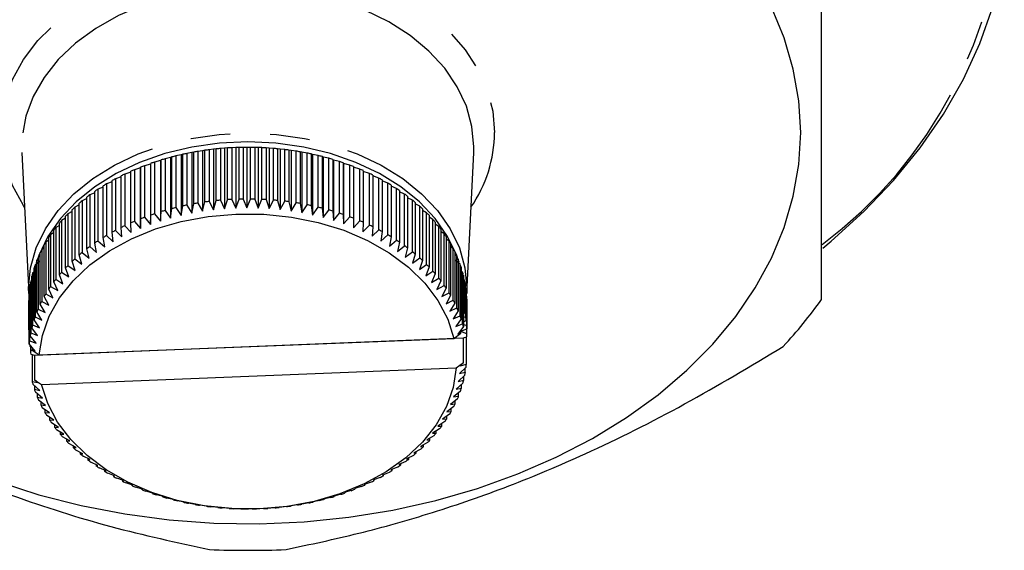
# Model space of a CAD drawing. Extents: x 16 to 399, y 51 to 231.
# Drawn here: x 33 to 64, y 139 to 156 of the extents above; entities that cross this region are included whole.
import ezdxf

# ---------------------------------------------------------------- set-up
doc = ezdxf.new("R2010")
doc.units = 0
doc.linetypes.add('PHANTOM', pattern=[12.7, 6.35, -1.27, 1.27, -1.27, 1.27, -1.27])
doc.layers.get('0').update_dxf_attribs({"linetype": 'CONTINUOUS'})

msp = doc.modelspace()

# ---------------------------------------------------------------- linework, layer by layer
at = {"color": 7, "linetype": 'CONTINUOUS'}
for p, q in [((38.827, 151.983), (38.676, 151.962)), ((38.676, 151.962), (38.676, 150.312)), ((38.9, 151.997), (38.827, 151.983)), ((38.827, 151.983), (38.827, 150.05)), ((38.9, 150.347), (38.9, 151.997)), ((39.177, 152.03), (39.035, 152.015)), ((39.035, 152.015), (39.035, 150.365)), ((39.262, 152.041), (39.177, 152.03)), ((39.177, 152.03), (39.177, 150.097)), ((39.262, 150.391), (39.262, 152.041)), ((39.53, 152.064), (39.397, 152.054)), ((39.397, 152.054), (39.397, 150.404)), ((39.626, 152.071), (39.53, 152.064)), ((39.53, 152.064), (39.53, 150.131)), ((39.626, 150.421), (39.626, 152.071)), ((39.885, 152.085), (39.762, 152.079)), ((39.762, 152.079), (39.762, 150.429)), ((39.991, 152.088), (39.885, 152.085)), ((39.885, 152.085), (39.885, 150.152)), ((39.991, 150.438), (39.991, 152.088)), ((40.241, 152.092), (40.128, 152.091)), ((40.128, 152.091), (40.128, 150.441)), ((40.241, 152.092), (40.241, 150.159)), ((40.358, 152.092), (40.241, 152.092)), ((40.358, 150.442), (40.358, 152.092)), ((40.494, 152.09), (40.494, 150.44)), ((40.597, 152.087), (40.494, 152.09)), ((40.597, 152.087), (40.597, 150.154)), ((40.724, 152.082), (40.597, 152.087)), ((40.724, 150.432), (40.724, 152.082)), ((40.86, 152.075), (40.86, 150.425)), ((40.952, 152.068), (40.86, 152.075)), ((40.952, 152.068), (40.952, 150.135)), ((41.089, 152.058), (40.952, 152.068)), ((41.089, 150.408), (41.089, 152.058)), ((41.224, 152.046), (41.224, 150.396)), ((41.305, 152.036), (41.224, 152.046)), ((41.305, 152.036), (41.305, 150.103)), ((41.452, 152.021), (41.305, 152.036)), ((41.452, 150.371), (41.452, 152.021)), ((41.586, 152.004), (41.586, 150.354)), ((41.655, 151.991), (41.586, 152.004)), ((41.655, 151.991), (41.655, 150.059)), ((41.811, 151.971), (41.655, 151.991)), ((41.811, 150.321), (41.811, 151.971)), ((41.944, 151.949), (41.944, 150.299)), ((42.002, 151.934), (41.944, 151.949)), ((47.488, 151.93), (47.492, 152.109)), ((33.051, 151.93), (33.274, 147.425)), ((37.477, 151.668), (37.293, 151.623)), ((37.503, 151.689), (37.477, 151.668)), ((37.477, 151.668), (37.477, 149.735)), ((37.503, 150.039), (37.503, 151.689)), ((37.806, 151.766), (37.629, 151.727)), ((37.629, 151.727), (37.629, 150.077)), ((37.843, 151.786), (37.806, 151.766)), ((37.806, 151.766), (37.806, 149.833)), ((37.843, 150.136), (37.843, 151.786)), ((38.141, 151.851), (37.972, 151.818)), ((37.972, 151.818), (37.972, 150.168)), ((38.19, 151.869), (38.141, 151.851)), ((38.141, 151.851), (38.141, 149.918)), ((38.19, 150.219), (38.19, 151.869)), ((38.482, 151.923), (38.321, 151.897)), ((38.321, 151.897), (38.321, 150.247)), ((38.543, 151.939), (38.482, 151.923)), ((38.482, 151.923), (38.482, 149.99)), ((38.543, 150.289), (38.543, 151.939)), ((42.002, 151.934), (42.002, 150.001)), ((42.166, 151.907), (42.002, 151.934)), ((42.166, 150.257), (42.166, 151.907)), ((42.297, 151.88), (42.297, 150.23)), ((42.343, 151.863), (42.297, 151.88)), ((42.343, 151.863), (42.343, 149.93)), ((42.516, 151.83), (42.343, 151.863)), ((42.516, 150.18), (42.516, 151.83)), ((42.645, 151.798), (42.645, 150.148)), ((42.679, 151.78), (42.645, 151.798)), ((42.679, 151.78), (42.679, 149.847)), ((42.86, 151.741), (42.679, 151.78)), ((42.86, 150.091), (42.86, 151.741)), ((42.987, 151.704), (42.987, 150.054)), ((43.009, 151.685), (42.987, 151.704)), ((43.009, 151.685), (43.009, 149.752)), ((43.197, 151.639), (43.009, 151.685)), ((43.197, 149.989), (43.197, 151.639)), ((47.265, 147.425), (47.488, 151.93)), ((36.531, 149.677), (36.531, 151.327)), ((36.845, 151.438), (36.647, 151.378)), ((36.647, 151.378), (36.647, 149.728)), ((36.846, 151.46), (36.845, 151.438)), ((36.845, 151.438), (36.845, 149.505)), ((36.846, 149.81), (36.846, 151.46)), ((37.157, 151.559), (36.966, 151.506)), ((36.966, 151.506), (36.966, 149.857)), ((37.17, 151.581), (37.157, 151.559)), ((37.157, 151.559), (37.157, 149.626)), ((37.17, 149.931), (37.17, 151.581)), ((37.293, 151.623), (37.293, 149.973)), ((43.321, 151.597), (43.321, 149.947)), ((43.331, 151.577), (43.321, 151.597)), ((43.331, 151.577), (43.331, 149.645)), ((43.526, 151.524), (43.331, 151.577)), ((43.526, 149.874), (43.526, 151.524)), ((43.646, 151.478), (43.646, 149.828)), ((43.846, 151.398), (43.646, 151.458)), ((43.846, 149.748), (43.846, 151.398)), ((43.962, 151.347), (43.962, 149.697)), ((44.156, 151.259), (43.962, 151.323)), ((35.933, 149.378), (35.933, 151.028)), ((36.227, 151.154), (36.041, 151.087)), ((36.041, 151.087), (36.041, 149.437)), ((36.227, 149.533), (36.227, 151.183)), ((36.531, 151.302), (36.339, 151.238)), ((36.339, 151.238), (36.339, 149.588)), ((44.156, 149.609), (44.156, 151.259)), ((44.268, 151.205), (44.268, 149.555)), ((44.455, 151.11), (44.268, 151.177)), ((44.455, 149.46), (44.455, 151.11)), ((44.564, 151.051), (44.564, 149.401)), ((44.743, 150.95), (44.564, 151.019)), ((35.651, 150.824), (35.481, 150.753)), ((35.481, 150.753), (35.481, 149.103)), ((35.651, 149.212), (35.651, 150.862)), ((35.933, 150.994), (35.755, 150.925)), ((35.755, 150.925), (35.755, 149.275)), ((44.743, 149.3), (44.743, 150.95)), ((44.847, 150.887), (44.847, 149.237)), ((45.019, 150.779), (44.847, 150.85)), ((45.019, 149.129), (45.019, 150.779)), ((45.118, 150.713), (45.118, 149.063)), ((35.127, 150.453), (34.974, 150.379)), ((34.974, 150.379), (34.974, 148.73)), ((35.127, 148.851), (35.127, 150.501)), ((35.382, 150.643), (35.221, 150.571)), ((35.221, 150.571), (35.221, 148.921)), ((35.382, 149.036), (35.382, 150.686)), ((39.177, 150.097), (39.262, 150.391)), ((39.397, 150.404), (39.53, 150.131)), ((39.53, 150.131), (39.626, 150.421)), ((39.762, 150.429), (39.885, 150.152)), ((39.885, 150.152), (39.991, 150.438)), ((40.128, 150.441), (40.241, 150.159)), ((40.241, 150.159), (40.358, 150.442)), ((40.494, 150.44), (40.597, 150.154)), ((40.597, 150.154), (40.724, 150.432)), ((40.86, 150.425), (40.952, 150.135)), ((40.952, 150.135), (41.089, 150.408)), ((41.224, 150.396), (41.305, 150.103)), ((45.281, 150.598), (45.118, 150.671)), ((45.281, 148.948), (45.281, 150.598)), ((45.376, 150.528), (45.376, 148.878)), ((45.53, 150.408), (45.376, 150.482)), ((45.53, 148.758), (45.53, 150.408)), ((34.659, 148.452), (34.659, 150.102)), ((34.885, 150.253), (34.741, 150.179)), ((34.741, 150.179), (34.741, 148.529)), ((34.885, 148.656), (34.885, 150.306)), ((37.629, 150.077), (37.806, 149.833)), ((37.806, 149.833), (37.843, 150.136)), ((37.972, 150.168), (38.141, 149.918)), ((38.141, 149.918), (38.19, 150.219)), ((38.321, 150.247), (38.482, 149.99)), ((38.482, 149.99), (38.543, 150.289)), ((38.676, 150.312), (38.827, 150.05)), ((38.827, 150.05), (38.9, 150.347)), ((39.035, 150.365), (39.177, 150.097)), ((41.305, 150.103), (41.452, 150.371)), ((41.586, 150.354), (41.655, 150.059)), ((41.655, 150.059), (41.811, 150.321)), ((41.944, 150.299), (42.002, 150.001)), ((42.002, 150.001), (42.166, 150.257)), ((42.297, 150.23), (42.343, 149.93)), ((42.343, 149.93), (42.516, 150.18)), ((42.645, 150.148), (42.679, 149.847)), ((42.679, 149.847), (42.86, 150.091)), ((45.619, 150.335), (45.619, 148.685)), ((45.765, 150.209), (45.619, 150.283)), ((45.765, 148.559), (45.765, 150.209)), ((45.848, 150.132), (45.848, 148.482)), ((45.984, 150.001), (45.848, 150.075)), ((34.447, 149.826), (34.323, 149.754)), ((34.323, 149.754), (34.323, 148.104)), ((34.447, 148.241), (34.447, 149.891)), ((34.659, 150.043), (34.524, 149.97)), ((34.524, 149.97), (34.524, 148.32)), ((36.845, 149.505), (36.846, 149.81)), ((36.966, 149.857), (37.157, 149.626)), ((37.157, 149.626), (37.17, 149.931)), ((37.293, 149.973), (37.477, 149.735)), ((37.477, 149.735), (37.503, 150.039)), ((42.987, 150.054), (43.009, 149.752)), ((43.009, 149.752), (43.197, 149.989)), ((43.321, 149.947), (43.331, 149.645)), ((43.331, 149.645), (43.526, 149.874)), ((43.646, 149.828), (43.644, 149.525)), ((43.644, 149.525), (43.846, 149.748)), ((45.984, 148.351), (45.984, 150.001)), ((46.062, 149.922), (46.062, 148.272)), ((46.188, 149.786), (46.062, 149.859)), ((46.188, 148.136), (46.188, 149.786)), ((34.073, 147.795), (34.073, 149.445)), ((34.252, 149.6), (34.138, 149.53)), ((34.138, 149.53), (34.138, 147.88)), ((34.252, 148.021), (34.252, 149.671)), ((36.041, 149.437), (36.249, 149.229)), ((36.249, 149.229), (36.227, 149.533)), ((36.339, 149.588), (36.542, 149.373)), ((36.542, 149.373), (36.531, 149.677)), ((36.647, 149.728), (36.845, 149.505)), ((43.962, 149.697), (43.949, 149.395)), ((43.949, 149.395), (44.156, 149.609)), ((44.268, 149.555), (44.243, 149.253)), ((44.243, 149.253), (44.455, 149.46)), ((46.259, 149.704), (46.259, 148.054)), ((46.375, 149.563), (46.259, 149.634)), ((46.375, 147.913), (46.375, 149.563)), ((46.441, 149.478), (46.441, 147.828)), ((33.911, 149.128), (33.818, 149.064)), ((33.911, 147.563), (33.911, 149.213)), ((34.073, 149.368), (33.969, 149.3)), ((33.969, 149.3), (33.969, 147.65)), ((35.698, 148.911), (35.651, 149.212)), ((35.755, 149.275), (35.968, 149.075)), ((35.968, 149.075), (35.933, 149.378)), ((44.564, 149.401), (44.526, 149.101)), ((44.526, 149.101), (44.743, 149.3)), ((44.847, 149.237), (44.798, 148.938)), ((44.798, 148.938), (45.019, 149.129)), ((46.546, 149.334), (46.441, 149.403)), ((46.546, 147.684), (46.546, 149.334)), ((46.605, 149.247), (46.605, 147.597)), ((46.7, 149.098), (46.605, 149.164)), ((33.766, 148.882), (33.685, 148.823)), ((33.685, 148.823), (33.685, 147.173)), ((33.766, 147.325), (33.766, 148.975)), ((33.818, 149.064), (33.818, 147.414)), ((35.197, 148.553), (35.127, 148.851)), ((35.221, 148.921), (35.441, 148.737)), ((35.441, 148.737), (35.382, 149.036)), ((35.481, 149.103), (35.698, 148.911)), ((45.118, 149.063), (45.057, 148.765)), ((45.057, 148.765), (45.281, 148.948)), ((45.376, 148.878), (45.303, 148.584)), ((46.7, 147.449), (46.7, 149.098)), ((46.752, 149.009), (46.752, 147.359)), ((46.836, 148.858), (46.752, 148.919)), ((46.836, 147.208), (46.836, 148.858)), ((33.64, 148.631), (33.57, 148.577)), ((33.57, 148.577), (33.57, 146.927)), ((33.64, 147.081), (33.64, 148.731)), ((34.741, 148.529), (34.967, 148.361)), ((34.967, 148.361), (34.885, 148.656)), ((34.974, 148.73), (35.197, 148.553)), ((45.303, 148.584), (45.53, 148.758)), ((45.619, 148.685), (45.536, 148.393)), ((45.536, 148.393), (45.765, 148.559)), ((46.882, 148.767), (46.882, 147.117)), ((46.953, 148.613), (46.882, 148.669)), ((47.053, 148.363), (46.882, 148.505)), ((46.953, 146.963), (46.953, 148.613)), ((46.993, 148.52), (46.993, 146.87)), ((47.021, 148.42), (46.993, 148.509)), ((33.441, 146.583), (33.441, 148.233)), ((33.64, 148.464), (33.473, 148.327)), ((33.473, 148.327), (33.473, 146.677)), ((33.531, 148.465), (33.512, 148.402)), ((33.531, 146.834), (33.531, 148.484)), ((34.551, 147.953), (34.447, 148.241)), ((34.524, 148.32), (34.751, 148.161)), ((34.751, 148.161), (34.659, 148.452)), ((45.848, 148.482), (45.754, 148.194)), ((45.754, 148.194), (45.984, 148.351)), ((46.062, 148.272), (45.957, 147.987)), ((47.053, 146.713), (47.053, 148.363)), ((47.086, 148.269), (47.086, 146.619)), ((33.37, 146.329), (33.37, 147.978)), ((33.441, 148.115), (33.394, 148.074)), ((33.394, 148.074), (33.394, 146.424)), ((34.138, 147.88), (34.366, 147.738)), ((34.366, 147.738), (34.252, 148.021)), ((34.323, 148.104), (34.551, 147.953)), ((45.957, 147.987), (46.188, 148.136)), ((46.259, 148.054), (46.144, 147.773)), ((46.144, 147.773), (46.375, 147.913)), ((47.134, 148.11), (47.086, 148.153)), ((47.134, 146.46), (47.134, 148.11)), ((47.16, 148.015), (47.16, 146.366)), ((47.196, 147.855), (47.16, 147.889)), ((33.274, 147.425), (33.269, 147.597)), ((33.317, 147.583), (33.294, 147.56)), ((33.294, 147.56), (33.294, 145.91)), ((33.317, 146.072), (33.317, 147.722)), ((33.37, 147.85), (33.335, 147.818)), ((33.335, 147.818), (33.335, 146.168)), ((34.046, 147.288), (33.911, 147.563)), ((33.969, 147.65), (34.198, 147.516)), ((34.198, 147.516), (34.073, 147.795)), ((46.441, 147.828), (46.315, 147.552)), ((46.315, 147.552), (46.546, 147.684)), ((46.605, 147.597), (46.47, 147.325)), ((47.196, 146.912), (47.196, 147.855)), ((47.215, 147.759), (47.215, 146.816)), ((47.24, 147.598), (47.215, 147.622)), ((47.24, 146.655), (47.24, 147.598)), ((33.284, 147.313), (33.273, 147.302)), ((33.273, 147.302), (33.273, 146.359)), ((33.278, 147.425), (33.283, 147.312)), ((33.284, 145.814), (33.284, 147.464)), ((33.911, 147.055), (33.766, 147.325)), ((33.818, 147.414), (34.046, 147.288)), ((46.47, 147.325), (46.7, 147.449)), ((46.752, 147.359), (46.607, 147.093)), ((47.248, 147.356), (47.258, 147.525)), ((47.251, 147.501), (47.251, 146.559)), ((47.264, 147.339), (47.251, 147.353)), ((47.264, 146.396), (47.264, 147.339)), ((47.268, 147.517), (47.265, 147.425)), ((47.268, 147.243), (47.268, 146.3)), ((33.27, 146.262), (33.27, 147.205)), ((33.57, 146.927), (33.793, 146.818)), ((33.793, 146.818), (33.64, 147.081)), ((33.685, 147.173), (33.911, 147.055)), ((46.607, 147.093), (46.836, 147.208)), ((46.882, 147.117), (46.728, 146.856)), ((46.728, 146.856), (46.953, 146.963)), ((47.196, 146.912), (47.16, 146.922)), ((47.269, 147.08), (47.268, 147.081)), ((47.269, 146.137), (47.269, 147.08)), ((33.473, 146.677), (33.694, 146.576)), ((33.694, 146.576), (33.531, 146.834)), ((46.993, 146.87), (46.83, 146.615)), ((46.83, 146.615), (47.053, 146.713)), ((47.086, 146.619), (46.915, 146.371)), ((47.16, 146.789), (47.215, 146.816)), ((47.24, 146.655), (47.16, 146.681)), ((33.284, 146.363), (33.273, 146.359)), ((33.549, 146.083), (33.37, 146.329)), ((33.394, 146.424), (33.612, 146.331)), ((33.612, 146.331), (33.441, 146.583)), ((46.915, 146.371), (47.134, 146.46)), ((47.16, 146.366), (46.981, 146.123)), ((47.08, 146.224), (47.268, 146.3)), ((47.16, 146.517), (47.251, 146.559)), ((47.264, 146.396), (47.16, 146.435)), ((33.27, 146.262), (33.284, 146.256)), ((33.271, 146.262), (33.271, 146.1)), ((33.284, 146.105), (33.271, 146.1)), ((33.275, 146.003), (33.284, 146)), ((33.504, 145.834), (33.317, 146.072)), ((33.335, 146.168), (33.549, 146.083)), ((33.459, 145.455), (47.161, 146.004)), ((33.609, 145.462), (46.854, 145.993)), ((46.854, 145.993), (47.08, 146.161)), ((46.981, 146.123), (47.08, 146.161)), ((47.08, 146.161), (47.08, 146.257)), ((47.269, 146.137), (47.08, 146.216)), ((47.161, 146.004), (47.266, 146.041)), ((47.161, 145.224), (47.161, 146.004)), ((47.255, 145.171), (47.255, 146.037)), ((33.477, 145.583), (33.284, 145.814)), ((33.294, 145.91), (33.504, 145.834)), ((33.299, 145.744), (33.358, 145.726)), ((33.324, 145.736), (33.324, 145.583)), ((33.378, 145.702), (33.378, 145.616)), ((33.383, 145.613), (33.324, 145.583)), ((33.342, 145.487), (33.459, 145.455)), ((33.378, 145.616), (33.609, 145.462)), ((33.378, 145.616), (33.477, 145.583)), ((33.379, 145.477), (33.379, 144.62)), ((33.459, 145.455), (33.459, 144.671)), ((33.684, 144.521), (46.93, 145.051)), ((46.93, 145.051), (47.161, 145.224)), ((47.244, 145.075), (47.035, 144.869)), ((47.161, 145.224), (47.061, 145.12)), ((47.061, 145.12), (47.255, 145.171)), ((47.221, 144.913), (47.221, 145.052)), ((47.204, 144.817), (46.99, 144.619)), ((47.035, 144.869), (47.221, 144.913)), ((47.169, 144.657), (47.169, 144.785)), ((33.379, 144.62), (33.558, 144.579)), ((33.624, 144.332), (33.404, 144.525)), ((33.453, 144.482), (33.453, 144.366)), ((33.558, 144.579), (33.459, 144.671)), ((33.459, 144.671), (33.684, 144.521)), ((47.144, 144.562), (46.927, 144.371)), ((46.927, 144.371), (47.097, 144.402)), ((46.99, 144.619), (47.169, 144.657)), ((47.097, 144.402), (47.097, 144.521)), ((33.453, 144.366), (33.624, 144.332)), ((33.708, 144.087), (33.485, 144.272)), ((33.546, 144.222), (33.546, 144.115)), ((33.546, 144.115), (33.708, 144.087)), ((47.066, 144.308), (46.845, 144.126)), ((46.845, 144.126), (47.007, 144.151)), ((47.007, 144.151), (47.007, 144.26)), ((33.811, 143.846), (33.585, 144.023)), ((33.657, 143.966), (33.657, 143.868)), ((33.657, 143.868), (33.811, 143.846)), ((33.931, 143.609), (33.703, 143.777)), ((46.854, 143.813), (46.628, 143.647)), ((46.969, 144.059), (46.745, 143.885)), ((46.745, 143.885), (46.899, 143.904)), ((46.899, 143.904), (46.899, 144.004)), ((33.786, 143.716), (33.786, 143.626)), ((33.786, 143.626), (33.931, 143.609)), ((34.069, 143.377), (33.839, 143.537)), ((33.933, 143.471), (33.933, 143.388)), ((46.72, 143.571), (46.493, 143.414)), ((46.628, 143.647), (46.772, 143.661)), ((46.628, 143.422), (46.628, 143.507)), ((46.772, 143.661), (46.772, 143.753)), ((33.933, 143.388), (34.069, 143.377)), ((34.224, 143.15), (33.993, 143.301)), ((34.098, 143.232), (34.098, 143.157)), ((34.098, 143.157), (34.224, 143.15)), ((46.569, 143.335), (46.341, 143.186)), ((46.341, 143.186), (46.466, 143.19)), ((46.466, 143.19), (46.466, 143.268)), ((46.493, 143.414), (46.628, 143.422)), ((34.395, 142.929), (34.163, 143.072)), ((34.279, 143.001), (34.279, 142.932)), ((34.279, 142.932), (34.395, 142.929)), ((34.582, 142.715), (34.351, 142.849)), ((46.216, 142.881), (45.988, 142.749)), ((46.401, 143.105), (46.173, 142.965)), ((46.173, 142.965), (46.287, 142.964)), ((46.287, 142.964), (46.287, 143.035)), ((34.477, 142.776), (34.477, 142.713)), ((34.477, 142.713), (34.582, 142.715)), ((34.785, 142.509), (34.555, 142.634)), ((34.691, 142.56), (34.691, 142.503)), ((46.014, 142.665), (45.787, 142.541)), ((45.787, 142.541), (45.88, 142.533)), ((45.88, 142.533), (45.88, 142.592)), ((45.988, 142.749), (46.091, 142.745)), ((46.091, 142.745), (46.091, 142.809)), ((34.691, 142.503), (34.785, 142.509)), ((35.003, 142.309), (34.774, 142.426)), ((34.919, 142.352), (34.919, 142.3)), ((34.919, 142.3), (35.003, 142.309)), ((35.235, 142.119), (35.009, 142.227)), ((45.565, 142.256), (45.342, 142.149)), ((45.797, 142.456), (45.572, 142.341)), ((45.572, 142.341), (45.653, 142.329)), ((45.653, 142.329), (45.653, 142.383)), ((35.163, 142.153), (35.163, 142.107)), ((35.163, 142.107), (35.235, 142.119)), ((35.481, 141.937), (35.257, 142.037)), ((35.421, 141.964), (35.421, 141.923)), ((35.421, 141.923), (35.481, 141.937)), ((45.057, 141.882), (44.841, 141.791)), ((45.318, 142.064), (45.098, 141.966)), ((45.098, 141.966), (45.156, 141.949)), ((45.156, 141.949), (45.156, 141.992)), ((45.342, 142.149), (45.412, 142.134)), ((45.412, 142.134), (45.412, 142.182)), ((35.741, 141.764), (35.52, 141.856)), ((35.692, 141.785), (35.692, 141.748)), ((35.692, 141.748), (35.741, 141.764)), ((36.012, 141.602), (35.796, 141.686)), ((35.975, 141.616), (35.975, 141.584)), ((35.975, 141.584), (36.012, 141.602)), ((44.784, 141.71), (44.571, 141.627)), ((44.571, 141.627), (44.606, 141.607)), ((44.606, 141.607), (44.606, 141.641)), ((44.841, 141.791), (44.887, 141.773)), ((44.887, 141.773), (44.887, 141.811)), ((36.296, 141.449), (36.084, 141.525)), ((36.27, 141.458), (36.27, 141.43)), ((36.27, 141.43), (36.296, 141.449)), ((36.59, 141.308), (36.383, 141.376)), ((36.576, 141.312), (36.576, 141.288)), ((36.576, 141.288), (36.59, 141.308)), ((43.891, 141.257), (43.694, 141.197)), ((44.2, 141.397), (43.997, 141.33)), ((43.997, 141.33), (44.007, 141.308)), ((44.007, 141.308), (44.007, 141.333)), ((44.497, 141.548), (44.289, 141.473)), ((44.289, 141.473), (44.312, 141.452)), ((44.312, 141.452), (44.312, 141.481)), ((36.894, 141.177), (36.693, 141.238)), ((36.893, 141.157), (36.894, 141.177)), ((36.893, 141.177), (36.893, 141.157)), ((37.208, 141.058), (37.013, 141.111)), ((37.218, 141.038), (37.208, 141.058)), ((37.53, 140.95), (37.342, 140.997)), ((37.552, 140.931), (37.53, 140.95)), ((43.061, 140.967), (43.036, 140.946)), ((43.245, 141.012), (43.061, 140.967)), ((43.382, 141.076), (43.368, 141.054)), ((43.573, 141.129), (43.382, 141.076)), ((43.694, 141.197), (43.693, 141.175)), ((37.859, 140.855), (37.678, 140.894)), ((37.893, 140.837), (37.859, 140.855)), ((38.195, 140.772), (38.022, 140.805)), ((38.241, 140.755), (38.195, 140.772)), ((38.537, 140.701), (38.372, 140.728)), ((38.595, 140.687), (38.537, 140.701)), ((38.884, 140.644), (38.728, 140.664)), ((38.953, 140.631), (38.884, 140.644)), ((41.711, 140.652), (41.638, 140.638)), ((41.863, 140.673), (41.711, 140.652)), ((42.057, 140.712), (41.996, 140.696)), ((42.217, 140.738), (42.057, 140.712)), ((42.398, 140.784), (42.348, 140.766)), ((42.567, 140.817), (42.398, 140.784)), ((42.733, 140.87), (42.695, 140.85)), ((42.909, 140.908), (42.733, 140.87)), ((39.234, 140.599), (39.087, 140.614)), ((39.314, 140.589), (39.234, 140.599)), ((39.587, 140.567), (39.45, 140.577)), ((39.679, 140.56), (39.587, 140.567)), ((39.942, 140.548), (39.815, 140.553)), ((40.044, 140.545), (39.942, 140.548)), ((40.298, 140.543), (40.181, 140.543)), ((40.411, 140.544), (40.298, 140.543)), ((40.654, 140.551), (40.547, 140.547)), ((40.777, 140.556), (40.654, 140.551)), ((41.009, 140.571), (40.913, 140.564)), ((41.142, 140.581), (41.009, 140.571)), ((41.361, 140.605), (41.277, 140.594)), ((41.504, 140.62), (41.361, 140.605))]:
    msp.add_line(p, q, dxfattribs=at)
at = {"color": 8, "linetype": 'PHANTOM', "flags": 128}
for points in [[(33.137, 150.179), (33.102, 150.232), (32.752, 150.873), (32.515, 151.539), (32.395, 152.22), (32.395, 152.907), (32.515, 153.589), (32.752, 154.255), (33.102, 154.895), (33.562, 155.5), (34.123, 156.061), (34.777, 156.568), (35.515, 157.015), (36.325, 157.395), (37.194, 157.701), (38.11, 157.929), (39.059, 158.076), (40.026, 158.139), (40.997, 158.118), (41.957, 158.013), (42.891, 157.825), (43.786, 157.557), (44.627, 157.214), (45.402, 156.8), (46.099, 156.322), (46.708, 155.787), (47.22, 155.203), (47.626, 154.579), (47.92, 153.924), (48.099, 153.249), (48.158, 152.564), (48.158, 152.564)], [(47.492, 152.109), (47.433, 152.762), (47.256, 153.404), (46.964, 154.025), (46.563, 154.615), (46.058, 155.163), (45.458, 155.662), (44.773, 156.102), (44.014, 156.476), (43.193, 156.779), (42.324, 157.005), (41.422, 157.151), (40.501, 157.213), (39.576, 157.192), (38.662, 157.088), (37.775, 156.902), (36.928, 156.637), (36.137, 156.298), (35.413, 155.89), (34.77, 155.419), (34.216, 154.895), (33.762, 154.325), (33.414, 153.718), (33.18, 153.085), (33.061, 152.436), (33.051, 151.93)], [(33.269, 147.597), (33.329, 148.244), (33.508, 148.879), (33.802, 149.492), (34.207, 150.072), (34.716, 150.611), (35.32, 151.097), (36.008, 151.524), (36.769, 151.884), (37.591, 152.17), (38.458, 152.379), (39.356, 152.505), (40.269, 152.547), (41.183, 152.505), (42.081, 152.379), (42.948, 152.17), (43.769, 151.884), (44.531, 151.524), (45.219, 151.097), (45.823, 150.611), (46.331, 150.072), (46.736, 149.492), (47.031, 148.879), (47.209, 148.244), (47.269, 147.597), (47.268, 147.517)]]:
    msp.add_lwpolyline(points, dxfattribs=at)
at = {"color": 7, "linetype": 'CONTINUOUS', "flags": 128}
for points in [[(57.936, 152.564), (57.877, 153.582), (57.701, 154.593), (57.409, 155.591), (57.003, 156.569)], [(58.646, 148.875), (58.91, 149.093), (59.955, 150.04), (60.905, 151.035), (61.754, 152.075), (62.499, 153.155), (63.135, 154.268), (63.66, 155.411), (64.071, 156.576)], [(32.281, 141.421), (33.592, 140.998), (34.947, 140.652), (36.338, 140.385), (37.755, 140.199), (39.189, 140.095), (40.63, 140.074), (42.068, 140.136), (43.495, 140.281), (44.9, 140.508), (46.274, 140.815), (47.608, 141.2), (48.894, 141.661), (50.122, 142.194), (51.284, 142.797), (52.373, 143.464), (53.382, 144.192), (54.303, 144.976), (55.131, 145.81), (55.861, 146.689), (56.486, 147.607), (57.003, 148.558), (57.409, 149.536), (57.701, 150.534), (57.877, 151.545), (57.936, 152.564)], [(46.971, 148.572), (46.945, 148.643), (46.654, 149.248), (46.254, 149.822), (45.752, 150.353), (45.156, 150.834), (44.477, 151.255), (43.725, 151.61), (42.914, 151.893), (42.058, 152.099), (41.171, 152.223), (40.269, 152.265), (39.367, 152.223), (38.481, 152.099), (37.625, 151.893), (36.814, 151.61), (36.062, 151.255), (35.382, 150.834), (34.786, 150.353), (34.284, 149.822), (33.884, 149.248), (33.594, 148.643), (33.58, 148.605)], [(33.609, 145.462), (33.707, 146.088), (33.922, 146.699), (34.251, 147.285), (34.687, 147.834), (35.223, 148.337), (35.848, 148.785), (36.553, 149.17), (37.324, 149.486), (38.147, 149.726), (39.008, 149.886), (39.892, 149.963), (40.783, 149.957), (41.664, 149.867), (42.521, 149.694), (43.337, 149.442), (44.099, 149.116), (44.792, 148.72), (45.405, 148.263), (45.925, 147.752), (46.345, 147.197), (46.657, 146.607), (46.854, 145.993)], [(46.93, 145.051), (46.831, 144.426), (46.616, 143.814), (46.288, 143.229), (45.852, 142.68), (45.316, 142.177), (44.69, 141.729), (43.986, 141.343), (43.215, 141.028), (42.391, 140.788), (41.53, 140.628), (40.646, 140.55), (39.756, 140.557), (38.874, 140.647), (38.018, 140.82), (37.201, 141.072), (36.44, 141.398), (35.747, 141.794), (35.134, 142.251), (34.613, 142.762), (34.193, 143.317), (33.882, 143.907), (33.684, 144.521)]]:
    msp.add_lwpolyline(points, dxfattribs=at)
at = {"color": 8, "linetype": 'PHANTOM'}
for centre, radius, start, end in [((49.845, 160.659), 14.607, 306.9408, 357.8327), ((43.856, 152.617), 4.302, 325.4795, 359.2887)]:
    msp.add_arc(centre, radius, start, end, dxfattribs=at)
at = {"color": 7, "linetype": 'CONTINUOUS'}
for centre, radius, start, end in [((40.211, 142.67), 9.419, 99.3831, 100.2025), ((40.247, 142.445), 9.646, 97.2208, 98.0252), ((40.266, 142.277), 9.815, 95.0771, 95.871), ((40.263, 142.319), 9.773, 92.9407, 93.7403), ((40.269, 142.191), 9.901, 90.8196, 91.61), ((40.269, 142.186), 9.906, 88.6987, 89.4888), ((40.265, 142.121), 9.971, 86.5777, 87.3617), ((40.282, 142.376), 9.715, 84.4362, 85.2387), ((40.291, 142.445), 9.646, 82.2869, 83.0919), ((40.311, 142.576), 9.513, 80.1163, 80.9282), ((40.027, 143.396), 8.669, 106.0567, 106.9253), ((40.157, 142.924), 9.158, 103.8041, 104.6341), ((40.171, 142.864), 9.22, 101.5754, 102.4067), ((40.357, 142.817), 9.269, 77.9165, 78.7443), ((40.395, 142.978), 9.103, 75.6882, 76.5243), ((40.456, 143.207), 8.866, 73.4148, 74.2653), ((40.526, 143.437), 8.625, 71.0976, 71.9628), ((39.747, 144.128), 7.885, 113.1453, 114.0668), ((39.869, 143.835), 8.202, 110.7278, 111.6254), ((39.982, 143.527), 8.531, 108.3715, 109.2449), ((40.663, 143.818), 8.221, 68.7224, 69.6196), ((40.772, 144.083), 7.934, 66.2894, 67.2071), ((39.477, 144.676), 7.274, 118.1886, 119.1588), ((39.601, 144.438), 7.542, 115.6275, 116.5776), ((40.895, 144.351), 7.639, 63.7925, 64.7324), ((41.026, 144.61), 7.349, 61.2243, 62.1868), ((39.131, 145.249), 6.605, 123.5484, 124.5825), ((39.261, 145.047), 6.845, 120.8161, 121.8308), ((41.213, 144.942), 6.968, 58.5662, 59.5653), ((41.411, 145.254), 6.598, 55.8206, 56.8583), ((38.721, 145.799), 5.918, 129.2814, 130.3951), ((38.905, 145.566), 6.215, 126.359, 127.4388), ((40.266, 140.627), 9.815, 95.0771, 95.871), ((40.259, 140.738), 9.704, 92.9378, 93.7431), ((40.269, 140.541), 9.901, 90.8196, 91.61), ((40.269, 140.536), 9.906, 88.6987, 89.4888), ((40.265, 140.471), 9.971, 86.5777, 87.3617), ((40.282, 140.726), 9.715, 84.4362, 85.2387), ((41.581, 145.496), 6.303, 52.9835, 54.051), ((41.78, 145.753), 5.977, 50.0398, 51.1455), ((38.516, 146.032), 5.607, 132.3092, 133.4633), ((40.086, 141.547), 8.877, 106.0668, 106.9151), ((40.137, 141.353), 9.077, 103.8004, 104.6378), ((40.195, 141.102), 9.335, 101.5784, 102.3995), ((40.201, 141.083), 9.355, 99.3803, 100.2052), ((40.247, 140.795), 9.646, 97.2208, 98.0252), ((40.276, 140.673), 9.77, 82.2941, 83.0889), ((40.311, 140.927), 9.513, 80.1163, 80.9282), ((40.357, 141.167), 9.269, 77.9165, 78.7443), ((40.395, 141.328), 9.103, 75.6882, 76.5243), ((40.456, 141.557), 8.866, 73.4148, 74.2653), ((42.02, 146.029), 5.611, 46.9846, 48.1409), ((38.068, 146.463), 4.986, 138.7022, 139.9531), ((38.329, 146.225), 5.339, 135.4526, 136.6425), ((39.869, 142.186), 8.202, 110.7278, 111.6254), ((39.982, 141.877), 8.531, 108.3715, 109.2449), ((40.526, 141.787), 8.625, 71.0976, 71.9628), ((40.629, 142.081), 8.314, 68.7254, 69.6125), ((40.738, 142.353), 8.021, 66.2965, 67.2042), ((42.223, 146.238), 5.321, 43.8206, 45.0178), ((42.423, 146.423), 5.048, 40.5341, 41.773), ((37.891, 146.607), 4.757, 142.0875, 143.3751), ((39.477, 143.026), 7.274, 118.1886, 119.1588), ((39.601, 142.789), 7.542, 115.6275, 116.5776), ((39.747, 142.478), 7.885, 113.1453, 114.0668), ((40.86, 142.628), 7.72, 63.7995, 64.7295), ((41.026, 142.96), 7.349, 61.2243, 62.1868), ((42.623, 146.588), 4.789, 37.1279, 38.4102), ((37.687, 146.754), 4.506, 145.5903, 146.9259), ((39.261, 143.397), 6.845, 120.8161, 121.8308), ((41.213, 143.292), 6.968, 58.5662, 59.5653), ((41.411, 143.604), 6.598, 55.8206, 56.8583), ((42.829, 146.738), 4.534, 33.5946, 34.9255), ((37.317, 146.969), 4.078, 152.9604, 154.3899), ((37.483, 146.881), 4.266, 149.2139, 150.6016), ((38.939, 143.872), 6.271, 126.3657, 127.436), ((39.131, 143.599), 6.605, 123.5484, 124.5825), ((41.581, 143.846), 6.303, 52.9835, 54.051), ((43.005, 146.851), 4.325, 29.9434, 31.3154), ((43.173, 146.944), 4.133, 26.1713, 27.5849), ((37.173, 147.034), 3.919, 156.8222, 158.2889), ((38.516, 144.382), 5.607, 132.3092, 133.4633), ((38.681, 144.196), 5.856, 129.2755, 130.401), ((41.804, 144.132), 5.94, 50.0363, 51.1489), ((41.96, 144.313), 5.701, 46.9937, 48.1319), ((43.342, 147.024), 3.946, 22.2825, 23.7423), ((37.048, 147.081), 3.786, 160.7883, 162.2883), ((38.314, 144.59), 5.318, 135.4502, 136.6448), ((42.223, 144.588), 5.321, 43.8206, 45.0178), ((43.487, 147.079), 3.79, 18.295, 19.7959), ((36.932, 147.115), 3.665, 164.8437, 166.3777), ((37.891, 144.957), 4.757, 142.0875, 143.3751), ((38.068, 144.814), 4.986, 138.7022, 139.9531), ((42.442, 144.789), 5.023, 40.5311, 41.776), ((42.623, 144.938), 4.789, 37.1279, 38.4102), ((43.587, 147.11), 3.686, 14.2208, 15.7484), ((36.795, 147.141), 3.526, 173.1676, 174.7419), ((36.849, 147.133), 3.58, 168.9763, 170.5348), ((37.687, 145.104), 4.506, 145.5903, 146.9259), ((42.829, 145.088), 4.534, 33.5946, 34.9255), ((43.679, 147.131), 3.591, 10.0715, 11.6266), ((43.728, 147.139), 3.541, 5.8725, 7.4408), ((36.772, 147.142), 3.503, 177.3963, 178.9768), ((37.483, 145.231), 4.266, 149.2139, 150.6016), ((43.005, 145.201), 4.325, 29.9434, 31.3154), ((43.764, 147.142), 3.505, 1.6381, 3.2181), ((46.919, 155.526), 14.327, 316.8993, 324.6375), ((37.173, 145.384), 3.919, 156.8222, 158.2889), ((37.317, 145.319), 4.078, 152.9604, 154.3899), ((43.173, 145.294), 4.133, 26.1713, 27.5849), ((43.338, 145.372), 3.95, 22.2843, 23.7427), ((37.048, 145.431), 3.786, 160.7883, 162.2883), ((43.475, 145.426), 3.802, 18.2965, 19.7926), ((43.679, 146.188), 3.591, 10.0715, 11.6266), ((43.736, 146.197), 3.534, 5.8709, 7.4425), ((36.773, 146.2), 3.504, 177.3964, 178.9767), ((36.932, 145.465), 3.665, 164.8437, 166.3777), ((43.587, 145.46), 3.686, 14.2208, 15.7484), ((43.764, 146.2), 3.505, 1.6383, 3.2182), ((36.774, 146.2), 3.505, 181.6383, 183.2182), ((36.849, 145.483), 3.58, 168.9763, 170.5348), ((43.765, 146.2), 3.504, 357.3965, 358.9767), ((36.795, 145.491), 3.526, 173.1676, 174.7419), ((36.86, 146.211), 3.591, 190.0715, 191.6266), ((43.741, 145.495), 3.528, 353.1681, 354.7413), ((43.686, 145.503), 3.584, 348.9772, 350.534), ((36.956, 145.526), 3.69, 194.2218, 195.7474), ((43.491, 145.554), 3.786, 340.7883, 342.2883), ((43.601, 145.521), 3.671, 344.8449, 346.3764), ((37.058, 145.558), 3.797, 198.2963, 199.7946), ((37.19, 145.609), 3.939, 202.2823, 203.7447), ((43.366, 145.601), 3.919, 336.8222, 338.2889), ((37.349, 145.683), 4.114, 206.1694, 207.5893), ((43.21, 145.672), 4.091, 332.9627, 334.3876), ((37.529, 145.782), 4.319, 209.9411, 211.3149), ((43.033, 145.768), 4.293, 329.2182, 330.5973), ((37.71, 145.897), 4.534, 213.5946, 214.9255), ((37.909, 146.042), 4.781, 217.1284, 218.4129), ((42.658, 146.02), 4.744, 322.0874, 323.3784), ((42.857, 145.878), 4.5, 325.5908, 326.9284), ((38.13, 146.225), 5.067, 220.5364, 221.7707), ((42.433, 146.203), 5.034, 318.7082, 319.947), ((38.308, 146.39), 5.31, 223.8176, 225.0172), ((42.023, 146.603), 5.607, 312.3092, 313.4633), ((42.237, 146.383), 5.301, 315.4501, 316.6486), ((38.519, 146.606), 5.611, 226.9846, 228.1409), ((38.726, 146.843), 5.926, 230.037, 231.1521), ((41.818, 146.837), 5.918, 309.2814, 310.3951), ((38.948, 147.127), 6.287, 232.9842, 234.0543), ((39.171, 147.447), 6.677, 235.8267, 236.8521), ((41.442, 147.336), 6.543, 303.5416, 304.5853), ((41.616, 147.093), 6.245, 306.3616, 307.4362), ((39.345, 147.726), 7.006, 238.5689, 239.5626), ((39.477, 147.959), 7.274, 241.2173, 242.1897), ((41.097, 147.894), 7.2, 298.1816, 299.1618), ((41.233, 147.661), 6.93, 300.8224, 301.8246), ((39.633, 148.263), 7.616, 243.7931, 244.7359), ((39.775, 148.573), 7.957, 246.2928, 247.2079), ((40.792, 148.508), 7.885, 293.1453, 294.0668), ((40.893, 148.288), 7.644, 295.6339, 296.5712), ((39.894, 148.864), 8.271, 248.7252, 249.6169), ((39.98, 149.103), 8.525, 251.0946, 251.97), ((40.474, 149.365), 8.801, 286.0632, 286.9188), ((40.557, 149.108), 8.531, 288.3715, 289.2449), ((40.646, 148.862), 8.269, 290.7314, 291.6218), ((40.075, 149.401), 8.838, 253.4155, 254.2688), ((40.118, 149.552), 8.994, 255.681, 256.5273), ((40.198, 149.9), 9.352, 257.9202, 258.7406), ((40.238, 150.123), 9.579, 260.119, 260.9254), ((40.247, 150.19), 9.646, 262.2869, 263.0919), ((40.28, 150.279), 9.736, 277.2245, 278.0215), ((40.327, 149.965), 9.419, 279.3831, 280.2025), ((40.35, 149.852), 9.303, 281.5791, 282.4029), ((40.408, 149.603), 9.047, 283.8011, 284.6413), ((40.271, 150.418), 9.875, 264.4427, 265.2322), ((40.267, 150.386), 9.844, 266.5706, 267.3647), ((40.27, 150.485), 9.942, 268.698, 269.4852), ((40.269, 150.479), 9.936, 270.8189, 271.6065), ((40.27, 150.407), 9.865, 272.9444, 273.7366), ((40.273, 150.358), 9.815, 275.0771, 275.871), ((40.269, 168.202), 28.978, 267.5814, 272.4186)]:
    msp.add_arc(centre, radius, start, end, dxfattribs=at)
for points, knots in [([(58.603, 147.234), (58.603, 147.472), (58.603, 148.17), (58.603, 149.432), (58.603, 151.099), (58.603, 152.956), (58.603, 155.095), (58.603, 157.507), (58.603, 159.305), (58.603, 160.206)], [0, 0, 0, 0, 0.0746677, 0.2190008, 0.3632978, 0.5111822, 0.6590689, 0.8289414, 1, 1, 1, 1]), ([(23.159, 145.737), (23.932, 145.269), (25.478, 144.334), (27.857, 143.063), (30.275, 141.928), (32.97, 140.86), (35.914, 139.928), (37.999, 139.477), (39.046, 139.25)], [0, 0, 0, 0, 0.148391, 0.296742, 0.448632, 0.60051, 0.799238, 1, 1, 1, 1]), ([(41.492, 139.25), (42.265, 139.414), (43.812, 139.741), (46.19, 140.413), (48.609, 141.252), (51.303, 142.385), (54.247, 143.856), (56.332, 145.108), (57.38, 145.737)], [0, 0, 0, 0, 0.148391, 0.296742, 0.448632, 0.60051, 0.799238, 1, 1, 1, 1])]:
    msp.add_open_spline(points, degree=3, knots=knots, dxfattribs=at)

doc.saveas('drawing.dxf')
